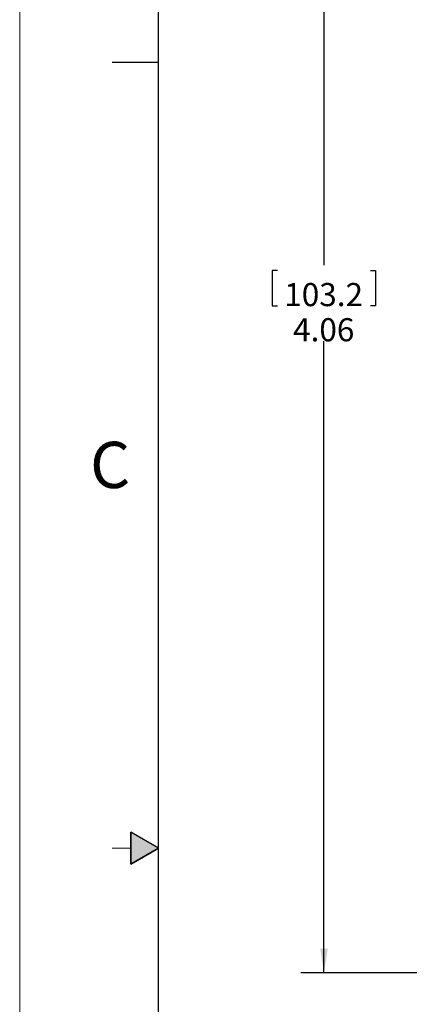
# Model space of a CAD drawing. Units: inches. Extents: x 0 to 22, y 0 to 17.
# Drawn here: x 0 to 2.1, y 7.7 to 13 of the extents above; entities that cross this region are included whole.
import ezdxf

# ---------------------------------------------------------------- set-up
doc = ezdxf.new("R2010")
doc.units = ezdxf.units.IN
doc.header["$MEASUREMENT"] = 0
for name, color, linetype in [('FORMAT', 179, 'Continuous'), ('SLD-0', 179, 'Continuous'), ('SLD-0_0', 179, 'Continuous'), ('SLD-0_1', 179, 'Continuous'), ('SLD-0_2', 179, 'Continuous')]:
    doc.layers.add(name, color=color, linetype=linetype)
doc.styles.add('SLDTEXTSTYLE0', font='TXT', dxfattribs={"width": 0.605})
doc.styles.add('SLDTEXTSTYLE5', font='TXT', dxfattribs={"width": 0.96})
doc.dimstyles.new('SLDDIMSTYLE0', dxfattribs={"dimtxt": 0.125, "dimasz": 0.13, "dimexe": 0, "dimexo": 0.0625, "dimgap": 0.03125, "dimtad": 0, "dimtih": 1, "dimtoh": 1, "dimlfac": 2, "dimrnd": 1e-09, "dimzin": 12, "dimdsep": 46, "dimtxsty": 'SLDTEXTSTYLE0', "dimblk1": 'NONE', "dimblk2": 'NONE', "dimsah": 1, "dimcen": 0.09, "dimadec": 0, "dimazin": 3, "dimtfac": 1, "dimtofl": 0, "dimtmove": 0, "dimatfit": 3, "dimldrblk": 'NONE', "dimfxl": 0, "dimfrac": 2, "dimtolj": 1, "dimtzin": 12, "dimarcsym": 0})

# ---------------------------------------------------------------- blocks, each defined once
blk = doc.blocks.new('_D')
at = {"layer": 'FORMAT'}
for p, q in [((2.483, 13.9188), (1.5199, 13.9188)), ((1.6449, 13.9188), (1.6449, 11.6533)), ((1.3942, 11.6246), (1.3656, 11.6246)), ((1.3656, 11.6246), (1.3656, 11.4328)), ((1.8955, 11.6246), (1.9242, 11.6246)), ((1.9242, 11.6246), (1.9242, 11.4328)), ((1.3656, 11.4328), (1.3942, 11.4328)), ((1.9242, 11.4328), (1.8955, 11.4328)), ((1.6449, 7.8258), (1.6449, 11.2427)), ((2.483, 7.8258), (1.5199, 7.8258))]:
    blk.add_line(p, q, dxfattribs=at)
for points in [[(1.6449, 13.9188), (1.6249, 13.7888), (1.6649, 13.7888)], [(1.6449, 7.8258), (1.6649, 7.9558), (1.6249, 7.9558)]]:
    blk.add_solid(points, dxfattribs=at)
at = {"layer": 'FORMAT', "char_height": 0.125, "attachment_point": 1, "style": 'SLDTEXTSTYLE5'}
for s, insert in [('103.2', (1.43, 11.5564)), ('4.06', (1.4778, 11.3663))]:
    blk.add_mtext(s, dxfattribs=dict(at, insert=insert))
blk = doc.blocks.new('_NONE')

msp = doc.modelspace()

# ---------------------------------------------------------------- hatches: boundary and pattern name
at = {"linetype": 'Continuous'}
msp.add_hatch(color=179, dxfattribs=at).paths.add_polyline_path([(0.75, 8.5), (0.6, 8.5866), (0.6, 8.4134)], flags=0)

# ---------------------------------------------------------------- linework, layer by layer
at = {"layer": 'FORMAT', "color": 179, "lineweight": 0}
msp.add_line((0, 0), (0, 17), dxfattribs=at)
at = {"layer": 'FORMAT', "color": 179, "lineweight": 30}
for p, q in [((0.75, 0.5), (0.75, 16.5)), ((0.5, 12.75), (0.75, 12.75))]:
    msp.add_line(p, q, dxfattribs=at)
at = {"layer": 'SLD-0'}
for p, q in [((0.6, 8.5866), (0.6, 8.4134)), ((0.75, 8.5), (0.6, 8.5866)), ((0.6, 8.4134), (0.75, 8.5))]:
    msp.add_line(p, q, dxfattribs=at)
at = {"layer": 'SLD-0', "color": 179, "linetype": 'Continuous', "lineweight": 30}
for p, q in [((0.75, 8.5), (0.6, 8.5866)), ((0.6, 8.4134), (0.6, 8.5866)), ((0.75, 8.5), (0.6, 8.4134))]:
    msp.add_line(p, q, dxfattribs=at)
at = {"layer": 'SLD-0', "color": 179, "linetype": 'Continuous', "lineweight": 15}
msp.add_line((0.5, 8.5), (0.6, 8.5), dxfattribs=at)
at = {"layer": 'SLD-0_0'}
for p, q in [((0.75, 8.5), (0.6, 8.5866)), ((0.6, 8.5866), (0.6, 8.4134)), ((0.6, 8.4134), (0.75, 8.5))]:
    msp.add_line(p, q, dxfattribs=at)
at = {"layer": 'SLD-0_1'}
for p, q in [((0.75, 8.5), (0.6, 8.5866)), ((0.6, 8.5866), (0.6, 8.4134)), ((0.6, 8.4134), (0.75, 8.5))]:
    msp.add_line(p, q, dxfattribs=at)
at = {"layer": 'SLD-0_2'}
for p, q in [((0.6, 8.5866), (0.6, 8.4134)), ((0.75, 8.5), (0.6, 8.5866)), ((0.6, 8.4134), (0.75, 8.5))]:
    msp.add_line(p, q, dxfattribs=at)

# ---------------------------------------------------------------- texts
at = {"layer": 'FORMAT', "color": 179, "insert": (0.3804, 10.6978), "char_height": 0.25, "attachment_point": 1, "style": 'SLDTEXTSTYLE0'}
msp.add_mtext('C', dxfattribs=at)

# ---------------------------------------------------------------- dimensions: what is measured, and where the dimension line sits
at = {"layer": 'FORMAT'}
dim = msp.add_linear_dim(base=(1.6449, 7.8258), p1=(2.533, 13.9188), p2=(2.533, 7.8258), angle=90, dimstyle='SLDDIMSTYLE0', dxfattribs=at)
dim.commit()
dim.dimension.update_dxf_attribs({"geometry": '_D', "text_midpoint": (1.6449, 11.448), "dimtype": 160})

doc.saveas('drawing.dxf')
